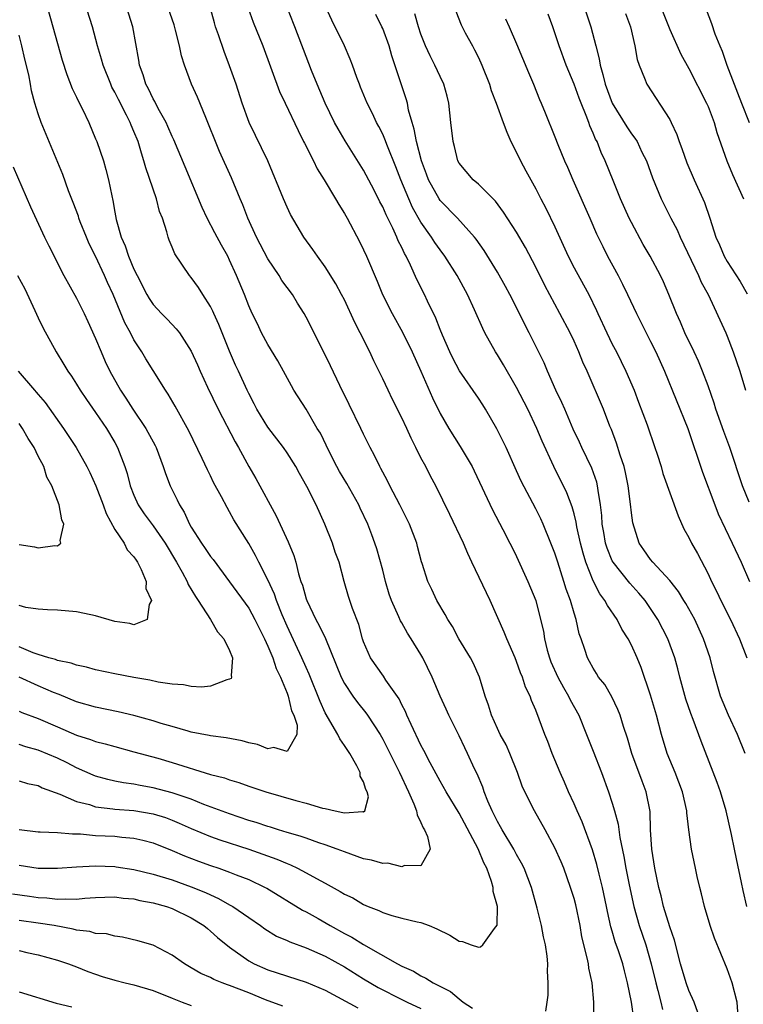
# Model space of a CAD drawing. Units: inches. Extents: x 2523000 to 2526000, y 1557000 to 1560000.
# Drawn here: x 2523513 to 2523589, y 1557957 to 1558060 of the extents above; entities that cross this region are included whole.
import ezdxf

# ---------------------------------------------------------------- set-up
doc = ezdxf.new("R2010")
doc.units = ezdxf.units.IN
doc.header["$MEASUREMENT"] = 0
doc.layers.add('LD25231557_2ft', color=142, linetype='Continuous')

msp = doc.modelspace()

# ---------------------------------------------------------------- linework, layer by layer
at = {"layer": 'LD25231557_2ft'}
for points, elevation in [([(2523583.92, 1557955.92), (2523583.54, 1557957), (2523583, 1557958.22), (2523582.72, 1557959), (2523582.14, 1557961), (2523581.49, 1557963.49), (2523581, 1557964.87), (2523580.36, 1557967), (2523580.11, 1557968.11), (2523579.87, 1557969), (2523579.45, 1557971), (2523579.13, 1557973), (2523579, 1557975), (2523578.94, 1557976.94), (2523578.54, 1557979), (2523578.11, 1557980.11), (2523577.05, 1557983), (2523576.59, 1557984.59), (2523576.16, 1557985.84), (2523575.81, 1557987), (2523575.59, 1557987.59), (2523574.94, 1557988.94), (2523574.2, 1557990.2), (2523573.57, 1557991), (2523573.36, 1557991.36), (2523573, 1557991.92), (2523572.63, 1557992.63), (2523572.4, 1557993), (2523572.14, 1557993.86), (2523571.73, 1557995), (2523571.53, 1557995.53), (2523571.22, 1557997), (2523571, 1557997.66), (2523570.62, 1557999), (2523570.19, 1558000.19), (2523569.94, 1558001), (2523569.29, 1558003), (2523569, 1558003.95), (2523568.59, 1558005), (2523567.77, 1558007), (2523567.53, 1558007.53), (2523567, 1558008.59), (2523565.48, 1558011.48), (2523565, 1558012.57), (2523563.89, 1558015), (2523562.94, 1558016.94), (2523561.75, 1558019), (2523561.47, 1558019.47), (2523561, 1558020.17), (2523559.02, 1558023.02), (2523558.34, 1558024.34), (2523558.03, 1558025), (2523557.25, 1558026.75), (2523557, 1558027.34), (2523556.54, 1558028.54), (2523555.68, 1558030.32), (2523555.38, 1558031), (2523554.58, 1558032.58), (2523553.92, 1558034.08), (2523553.46, 1558035), (2523553.29, 1558035.29), (2523553, 1558035.93), (2523552.63, 1558036.63), (2523552.49, 1558037), (2523552.06, 1558037.94), (2523551.35, 1558039.35), (2523551, 1558040.17), (2523550.71, 1558040.71), (2523550.1, 1558041.9), (2523549, 1558044.01), (2523547.08, 1558047.08), (2523546.34, 1558048.34), (2523545.98, 1558049), (2523544.99, 1558051), (2523544.14, 1558053), (2523543.56, 1558054.44), (2523543, 1558055.88), (2523541.83, 1558059), (2523540.26, 1558063)], 6816), ([(2523513, 1557980.13), (2523513.86, 1557979.86), (2523515, 1557979.64), (2523515.42, 1557979.42), (2523517.24, 1557978.76), (2523519, 1557977.99), (2523520.35, 1557977.65), (2523521, 1557977.43), (2523522.78, 1557977.22), (2523523, 1557977.18), (2523525, 1557977.03), (2523527, 1557976.7), (2523528.29, 1557976.29), (2523529, 1557976.03), (2523529.73, 1557975.73), (2523531, 1557975.16), (2523533, 1557974.33), (2523533.98, 1557973.98), (2523537, 1557973), (2523538.48, 1557972.48), (2523539.94, 1557971.94), (2523541, 1557971.48), (2523541.35, 1557971.35), (2523542.09, 1557971), (2523543, 1557970.53), (2523544.08, 1557969.92), (2523545, 1557969.43), (2523546.57, 1557968.57), (2523547, 1557968.28), (2523547.89, 1557967.89), (2523549, 1557967.2), (2523549.48, 1557967), (2523550.59, 1557966.59), (2523551, 1557966.37), (2523551.94, 1557966.06), (2523553, 1557965.78), (2523554.61, 1557965.39), (2523555, 1557965.31), (2523555.86, 1557965), (2523556.67, 1557964.67), (2523558, 1557964), (2523559, 1557963.37), (2523559.35, 1557963.35), (2523560.26, 1557963), (2523561, 1557962.74), (2523561.22, 1557962.78), (2523561.46, 1557963), (2523562.69, 1557964.69), (2523562.97, 1557965.03), (2523562.99, 1557967), (2523562.55, 1557968.55), (2523562.55, 1557969), (2523562.38, 1557969.62), (2523561.87, 1557971), (2523561.56, 1557971.56), (2523560.98, 1557973.02), (2523559, 1557976.76), (2523557.62, 1557979), (2523557, 1557980.09), (2523555.96, 1557982.04), (2523555.31, 1557983.31), (2523555, 1557983.86), (2523553.96, 1557986.04), (2523553.53, 1557987), (2523553.38, 1557987.38), (2523553, 1557988.1), (2523552.71, 1557988.71), (2523551.33, 1557990.67), (2523551.07, 1557991.07), (2523549.74, 1557993), (2523549, 1557994.68), (2523548.89, 1557995), (2523548.49, 1557996.49), (2523547.84, 1557998.16), (2523547.43, 1557999.43), (2523546.98, 1558001), (2523546.44, 1558003), (2523546.05, 1558004.05), (2523545.75, 1558005), (2523544.96, 1558007), (2523544.03, 1558009), (2523543.07, 1558010.93), (2523542.29, 1558012.29), (2523541.92, 1558013), (2523541, 1558014.43), (2523540.62, 1558015), (2523539, 1558017.13), (2523537.83, 1558019), (2523537.56, 1558019.56), (2523537, 1558020.64), (2523536.83, 1558021), (2523535.93, 1558023), (2523535.63, 1558023.63), (2523535, 1558025.06), (2523533.86, 1558027.86), (2523533.35, 1558029), (2523533.25, 1558029.25), (2523533, 1558029.74), (2523532.19, 1558031), (2523531.75, 1558031.75), (2523531, 1558032.79), (2523530.81, 1558033), (2523529.26, 1558035.26), (2523529, 1558035.95), (2523528.69, 1558036.69), (2523528.58, 1558037), (2523528.45, 1558037.55), (2523527.97, 1558039), (2523527.69, 1558039.69), (2523527.36, 1558041), (2523526.24, 1558044.24), (2523526.05, 1558045), (2523525.78, 1558045.78), (2523525.43, 1558047), (2523525, 1558048.06), (2523524.71, 1558048.71), (2523524.6, 1558049), (2523524.23, 1558049.77), (2523523.39, 1558051.39), (2523523, 1558052.18), (2523522.7, 1558052.7), (2523522.57, 1558053), (2523521.77, 1558055), (2523521.62, 1558055.62), (2523521.21, 1558057), (2523520.67, 1558059), (2523519.6, 1558062.4)], 6806), ([(2523515.96, 1558061), (2523516.52, 1558059), (2523517, 1558057.24), (2523517.51, 1558055.51), (2523518, 1558054), (2523518.56, 1558052.56), (2523519, 1558051.63), (2523519.19, 1558051.19), (2523519.61, 1558050.39), (2523520.27, 1558049), (2523521, 1558047.3), (2523521.12, 1558047), (2523521.81, 1558045), (2523522.08, 1558044.08), (2523522.36, 1558043), (2523522.69, 1558041.31), (2523522.81, 1558040.82), (2523523, 1558039.62), (2523523.14, 1558038.86), (2523523.66, 1558037), (2523524.1, 1558036.1), (2523524.43, 1558035), (2523525, 1558033.66), (2523525.33, 1558033), (2523526.36, 1558031), (2523526.59, 1558030.59), (2523527, 1558029.95), (2523527.89, 1558029), (2523528.45, 1558028.45), (2523529, 1558027.85), (2523529.43, 1558027.43), (2523529.75, 1558027), (2523531, 1558025.09), (2523531.65, 1558023.65), (2523531.92, 1558023), (2523532.7, 1558021.3), (2523533.79, 1558019), (2523535.58, 1558015.58), (2523535.93, 1558015), (2523537, 1558013.01), (2523537.75, 1558011.75), (2523539.85, 1558007.85), (2523541.12, 1558005.12), (2523541.71, 1558003.71), (2523541.92, 1558003), (2523542.21, 1558001.79), (2523542.46, 1558001), (2523542.61, 1558000.61), (2523543, 1557999.17), (2523543.06, 1557999), (2523544.01, 1557997), (2523544.37, 1557996.37), (2523545.01, 1557995.01), (2523546.66, 1557991), (2523547, 1557990.32), (2523547.88, 1557989), (2523548.35, 1557988.35), (2523549.24, 1557987.24), (2523549.41, 1557987), (2523550.72, 1557985), (2523551, 1557984.51), (2523552.74, 1557981), (2523553.69, 1557979), (2523554.25, 1557977.75), (2523554.54, 1557977), (2523554.59, 1557976.59), (2523555, 1557975.79), (2523555.23, 1557975.23), (2523555.38, 1557975), (2523555.69, 1557974.31), (2523555.96, 1557973), (2523555, 1557971.25), (2523553.29, 1557971.29), (2523553, 1557971.14), (2523551.54, 1557971.54), (2523551, 1557971.5), (2523549.84, 1557971.84), (2523549, 1557972), (2523547, 1557972.7), (2523546.24, 1557973), (2523545, 1557973.45), (2523544.34, 1557973.66), (2523543, 1557974.13), (2523542.37, 1557974.37), (2523541, 1557974.73), (2523540.12, 1557975), (2523539.28, 1557975.28), (2523539, 1557975.35), (2523537.78, 1557975.78), (2523537, 1557976), (2523535, 1557976.68), (2523532.32, 1557977.68), (2523531, 1557978.21), (2523529, 1557978.88), (2523527, 1557979.41), (2523525.65, 1557979.65), (2523525, 1557979.78), (2523523.92, 1557979.92), (2523523, 1557980.11), (2523522.27, 1557980.27), (2523521, 1557980.64), (2523520.74, 1557980.74), (2523519, 1557981.51), (2523518.01, 1557982.02), (2523517, 1557982.5), (2523515, 1557983.36), (2523513.71, 1557983.71), (2523513, 1557983.93)], 6804), ([(2523568.04, 1557956.04), (2523568.2, 1557957), (2523568.28, 1557957.72), (2523568.31, 1557959), (2523568.24, 1557960.24), (2523568.25, 1557961), (2523568.18, 1557961.82), (2523568, 1557963), (2523567.81, 1557963.81), (2523567.61, 1557965), (2523567.16, 1557966.84), (2523566.54, 1557969), (2523565.77, 1557971), (2523565.52, 1557971.52), (2523565, 1557972.42), (2523564.7, 1557973), (2523563.5, 1557975), (2523563.33, 1557975.33), (2523563, 1557975.88), (2523562.44, 1557977), (2523562, 1557978), (2523561.61, 1557979), (2523561.47, 1557979.47), (2523560.87, 1557980.87), (2523560.6, 1557981.4), (2523559.87, 1557983), (2523559.58, 1557983.58), (2523559, 1557984.83), (2523557.92, 1557987), (2523557.64, 1557987.64), (2523557, 1557989.01), (2523556.16, 1557991), (2523555.2, 1557993), (2523555, 1557993.35), (2523553.99, 1557995), (2523553.59, 1557995.59), (2523553, 1557996.66), (2523552.87, 1557996.87), (2523552.7, 1557997.3), (2523551.92, 1557999), (2523551.68, 1557999.68), (2523551.29, 1558001), (2523551, 1558002.16), (2523550.4, 1558004.4), (2523550.18, 1558005), (2523549.87, 1558005.87), (2523549.43, 1558007), (2523548.65, 1558008.65), (2523548.49, 1558009), (2523547.24, 1558011.24), (2523546.5, 1558012.49), (2523546.22, 1558013), (2523545.42, 1558014.58), (2523544.49, 1558016.49), (2523544.16, 1558017), (2523543, 1558019), (2523541.73, 1558021), (2523541.46, 1558021.46), (2523540.64, 1558023), (2523540.05, 1558024.05), (2523539, 1558025.79), (2523538.35, 1558027), (2523537.92, 1558027.92), (2523537.37, 1558029), (2523537, 1558029.83), (2523536.55, 1558031), (2523535.73, 1558033), (2523535, 1558034.59), (2523534.8, 1558035), (2523534.15, 1558036.15), (2523533.46, 1558037.46), (2523532.66, 1558039), (2523532.12, 1558040.12), (2523530.34, 1558044.34), (2523529.17, 1558047.17), (2523529, 1558047.52), (2523528.56, 1558048.56), (2523528.36, 1558049), (2523527.54, 1558050.46), (2523527.18, 1558051.18), (2523527, 1558051.48), (2523526.52, 1558052.52), (2523526.25, 1558053), (2523525.98, 1558053.98), (2523525.59, 1558055), (2523525.52, 1558055.52), (2523524.87, 1558059), (2523524.25, 1558061)], 6808), ([(2523573.06, 1557955.06), (2523573.06, 1557957), (2523572.89, 1557959), (2523572.55, 1557960.55), (2523572.5, 1557961), (2523572.38, 1557961.62), (2523571.83, 1557963.83), (2523571.63, 1557965), (2523571.17, 1557967.17), (2523571, 1557967.82), (2523570.64, 1557969), (2523569.92, 1557971), (2523569.66, 1557971.66), (2523569, 1557973.13), (2523567.99, 1557975), (2523566.87, 1557977), (2523565.87, 1557979), (2523565.59, 1557979.59), (2523565.1, 1557981), (2523564.3, 1557983), (2523563.89, 1557983.89), (2523563.29, 1557985), (2523563, 1557985.6), (2523562.37, 1557987), (2523562.05, 1557988.05), (2523561.72, 1557989), (2523561.13, 1557991), (2523560.47, 1557992.47), (2523560.18, 1557993), (2523558.97, 1557995), (2523558.29, 1557996.29), (2523557.81, 1557997), (2523557.54, 1557997.54), (2523556.67, 1557999), (2523556.15, 1558000.15), (2523555.73, 1558001), (2523555.14, 1558002.86), (2523555.06, 1558003.06), (2523554.64, 1558004.64), (2523554.56, 1558005), (2523553.79, 1558007), (2523553.54, 1558007.54), (2523552.79, 1558009), (2523551.73, 1558011), (2523551.5, 1558011.5), (2523551, 1558012.42), (2523550.81, 1558012.81), (2523550.69, 1558013), (2523550.15, 1558014.15), (2523549.68, 1558015), (2523549, 1558016.38), (2523548.72, 1558017), (2523547.51, 1558019.51), (2523546.53, 1558021.47), (2523545.56, 1558023.56), (2523545, 1558024.7), (2523543, 1558028.62), (2523542.79, 1558029), (2523542.1, 1558030.1), (2523541.56, 1558031), (2523540.47, 1558032.47), (2523540.17, 1558033), (2523539, 1558034.73), (2523537.81, 1558037), (2523536.9, 1558039), (2523536.37, 1558040.37), (2523536.09, 1558041), (2523535.19, 1558043.19), (2523533.95, 1558045.95), (2523533.51, 1558047), (2523532.81, 1558048.81), (2523532.5, 1558049.5), (2523531.63, 1558051.63), (2523531.01, 1558053), (2523530.27, 1558055), (2523529.97, 1558055.97), (2523529.77, 1558057), (2523529.36, 1558058.64), (2523529.2, 1558059.2), (2523528.59, 1558061)], 6810), ([(2523577.26, 1557955.26), (2523577, 1557957), (2523576.6, 1557959), (2523576.26, 1557960.26), (2523576.09, 1557961), (2523575.65, 1557962.35), (2523575.31, 1557963.31), (2523575, 1557964.42), (2523574.86, 1557964.86), (2523574.48, 1557966.48), (2523574.39, 1557967), (2523573.96, 1557969), (2523573.61, 1557970.39), (2523573.38, 1557971.38), (2523572.92, 1557972.92), (2523571.84, 1557975.84), (2523571.32, 1557977), (2523571, 1557977.75), (2523570.43, 1557979), (2523570.01, 1557980.01), (2523569.55, 1557981), (2523568.71, 1557983), (2523568.25, 1557984.25), (2523567.94, 1557985), (2523567, 1557987.53), (2523566.55, 1557988.55), (2523566.4, 1557989), (2523565.92, 1557989.92), (2523565.61, 1557991), (2523565.42, 1557991.42), (2523565, 1557992.61), (2523564.84, 1557993), (2523563.96, 1557995), (2523563.7, 1557995.7), (2523562.24, 1557999), (2523560.32, 1558003), (2523559.9, 1558003.9), (2523559.43, 1558005), (2523558.01, 1558008.01), (2523556.55, 1558011), (2523556, 1558011.99), (2523555.5, 1558013), (2523555, 1558013.92), (2523554.47, 1558015), (2523553.97, 1558015.97), (2523553.51, 1558017), (2523553, 1558018.1), (2523552.03, 1558020.03), (2523551.56, 1558021), (2523551, 1558022.2), (2523550.08, 1558024.08), (2523549.66, 1558025), (2523548.66, 1558027), (2523548.08, 1558028.08), (2523547, 1558030.43), (2523546.71, 1558031), (2523546.11, 1558032.11), (2523545, 1558033.91), (2523544.18, 1558035), (2523543.7, 1558035.7), (2523542.77, 1558037), (2523541.37, 1558039.37), (2523541, 1558040.15), (2523540.63, 1558041), (2523538.99, 1558044.99), (2523537.05, 1558049), (2523536.32, 1558051), (2523535.67, 1558053), (2523535, 1558054.92), (2523534.42, 1558056.42), (2523533.85, 1558058.15), (2523533.54, 1558059), (2523533.41, 1558059.41), (2523532.96, 1558061.04)], 6812), ([(2523536.94, 1558060.94), (2523537.48, 1558059.48), (2523538.48, 1558057), (2523540.23, 1558052.23), (2523540.79, 1558051), (2523542.15, 1558048.15), (2523542.73, 1558047), (2523542.82, 1558046.82), (2523543.76, 1558045), (2523544.16, 1558044.16), (2523544.88, 1558043), (2523546.08, 1558041), (2523546.41, 1558040.41), (2523547, 1558039.47), (2523547.27, 1558039), (2523548.56, 1558036.56), (2523549, 1558035.66), (2523549.3, 1558035), (2523550.41, 1558032.41), (2523550.99, 1558030.99), (2523552, 1558029), (2523553.07, 1558027.07), (2523554.08, 1558025), (2523554.98, 1558023), (2523556.19, 1558020.19), (2523557, 1558018.55), (2523557.92, 1558017), (2523559.11, 1558015.11), (2523560.34, 1558013), (2523560.57, 1558012.57), (2523562.47, 1558008.47), (2523563.56, 1558006.44), (2523564.3, 1558005), (2523564.53, 1558004.53), (2523565, 1558003.6), (2523566.17, 1558001), (2523566.99, 1557998.99), (2523567.51, 1557997), (2523567.79, 1557995.79), (2523567.91, 1557995), (2523568.2, 1557993.8), (2523568.42, 1557993), (2523568.58, 1557992.58), (2523569.29, 1557991), (2523569.89, 1557989.89), (2523570.43, 1557989), (2523570.6, 1557988.6), (2523571.49, 1557987), (2523572.31, 1557985), (2523573, 1557983.24), (2523573.86, 1557981), (2523574.61, 1557979), (2523575, 1557977.8), (2523575.24, 1557977), (2523575.62, 1557975.62), (2523575.78, 1557974.22), (2523576.22, 1557972.22), (2523576.41, 1557971), (2523576.75, 1557969.25), (2523577.24, 1557967), (2523577.82, 1557965), (2523578.5, 1557963), (2523579.07, 1557961), (2523579.54, 1557959), (2523579.77, 1557958.23), (2523580.08, 1557957), (2523580.23, 1557956.23)], 6814), ([(2523588.19, 1557955), (2523588.04, 1557957), (2523587.53, 1557959), (2523587, 1557960.47), (2523585.69, 1557963.69), (2523585.24, 1557965), (2523584.64, 1557967), (2523584.32, 1557968.32), (2523584.13, 1557969), (2523583.88, 1557970.12), (2523583.69, 1557971), (2523583.29, 1557973), (2523583.01, 1557975.01), (2523582.79, 1557976.79), (2523582.78, 1557977), (2523582.33, 1557979), (2523581.56, 1557981), (2523580.74, 1557983), (2523580.15, 1557985), (2523579.62, 1557987), (2523579, 1557989.09), (2523578.01, 1557992.01), (2523577.6, 1557993), (2523577, 1557994.34), (2523576.65, 1557995), (2523576.01, 1557996.01), (2523575.49, 1557997), (2523574.48, 1557998.48), (2523574.23, 1557999), (2523573.69, 1557999.69), (2523573, 1558001.07), (2523572.22, 1558003), (2523571.94, 1558003.94), (2523571.67, 1558005), (2523571.29, 1558006.71), (2523571.21, 1558007.21), (2523571, 1558008.07), (2523570.8, 1558008.8), (2523570.26, 1558010.26), (2523568.87, 1558013), (2523567.67, 1558015.67), (2523567.12, 1558017), (2523566.16, 1558019), (2523565, 1558021.27), (2523563.64, 1558023.64), (2523563, 1558024.68), (2523562.79, 1558025), (2523561.68, 1558027), (2523561.45, 1558027.45), (2523560.6, 1558029.4), (2523559.88, 1558031), (2523558.8, 1558033), (2523557.5, 1558035), (2523557, 1558035.66), (2523556.45, 1558036.45), (2523556.11, 1558037), (2523555, 1558038.58), (2523554.12, 1558040.12), (2523553.73, 1558041), (2523552.91, 1558043), (2523552.37, 1558044.37), (2523551.5, 1558046.5), (2523551.24, 1558047.24), (2523551, 1558047.76), (2523550.59, 1558048.59), (2523550.36, 1558049), (2523549.94, 1558049.94), (2523549.38, 1558051), (2523548.69, 1558052.69), (2523548.56, 1558053), (2523548.29, 1558053.71), (2523547.85, 1558055), (2523547.61, 1558055.61), (2523547.01, 1558057), (2523545.7, 1558059.7), (2523545.08, 1558061)], 6818), ([(2523572.1, 1558061), (2523572.76, 1558059), (2523573.29, 1558057), (2523573.64, 1558055.64), (2523573.72, 1558055), (2523574.02, 1558054.02), (2523574.24, 1558053), (2523575, 1558051), (2523576.53, 1558048.53), (2523577, 1558047.82), (2523577.36, 1558047.36), (2523577.58, 1558047), (2523578.1, 1558045.9), (2523578.56, 1558045), (2523579.19, 1558043.19), (2523580.09, 1558041), (2523581.12, 1558039), (2523581.77, 1558037.77), (2523582.08, 1558037), (2523584.02, 1558033), (2523584.3, 1558032.3), (2523585, 1558031), (2523586.85, 1558027), (2523587, 1558026.66), (2523587.64, 1558025), (2523587.99, 1558023.99), (2523588.31, 1558023), (2523588.92, 1558021)], 6830), ([(2523580.09, 1558061), (2523581, 1558058.71), (2523582.15, 1558056.15), (2523583, 1558054.63), (2523584.85, 1558051), (2523585, 1558050.65), (2523585.63, 1558049), (2523585.94, 1558047.94), (2523586.98, 1558045), (2523587.56, 1558043.56), (2523588.7, 1558041)], 6834), ([(2523589.07, 1557967), (2523588.66, 1557968.66), (2523588.5, 1557969.5), (2523587.97, 1557971.97), (2523587.78, 1557973), (2523587.47, 1557974.53), (2523586.91, 1557977), (2523586.3, 1557979), (2523585.96, 1557979.96), (2523584.28, 1557984.28), (2523583.46, 1557986.54), (2523583.19, 1557987.19), (2523582.68, 1557988.68), (2523582.04, 1557991), (2523581.84, 1557991.84), (2523581.52, 1557993), (2523580.81, 1557995), (2523579.77, 1557997), (2523579, 1557998.17), (2523578.43, 1557999), (2523577.78, 1557999.77), (2523576.82, 1558000.82), (2523575.08, 1558003), (2523575, 1558003.15), (2523574.46, 1558004.46), (2523574.3, 1558005), (2523574.12, 1558006.12), (2523573.95, 1558007), (2523573.9, 1558007.9), (2523573.76, 1558009), (2523573.51, 1558010.49), (2523573.46, 1558011), (2523573.37, 1558011.37), (2523572.85, 1558012.85), (2523571.8, 1558015), (2523571.56, 1558015.56), (2523570.92, 1558016.92), (2523570.02, 1558019), (2523569.72, 1558019.72), (2523569.1, 1558021), (2523568.22, 1558023), (2523567.86, 1558023.86), (2523567, 1558025.6), (2523566.3, 1558027), (2523565.85, 1558027.85), (2523565.3, 1558029), (2523564.28, 1558031), (2523563.84, 1558031.84), (2523563, 1558033.34), (2523561.6, 1558035.6), (2523560.78, 1558036.78), (2523560.61, 1558037), (2523558.82, 1558039), (2523557, 1558040.85), (2523556.89, 1558041), (2523555.8, 1558043), (2523555.59, 1558043.59), (2523555.05, 1558045), (2523554.52, 1558047), (2523554.3, 1558048.3), (2523554.07, 1558049), (2523553.71, 1558050.29), (2523553.58, 1558051), (2523553.46, 1558051.46), (2523551.97, 1558055.97), (2523551.66, 1558057), (2523551, 1558058.83), (2523550.92, 1558059), (2523550.29, 1558060.29)], 6820), ([(2523588.88, 1557983), (2523588.07, 1557985), (2523587.14, 1557987), (2523586.32, 1557989), (2523585.59, 1557991.59), (2523585.24, 1557993), (2523584.54, 1557995), (2523583.61, 1557997), (2523582.69, 1557998.69), (2523582.49, 1557999), (2523581.93, 1557999.93), (2523581, 1558001.1), (2523579.23, 1558003), (2523579, 1558003.29), (2523578.31, 1558004.31), (2523577.79, 1558005), (2523577.13, 1558007.13), (2523577, 1558008.16), (2523576.91, 1558009.09), (2523576.66, 1558011), (2523576.39, 1558012.39), (2523576.23, 1558013), (2523575.81, 1558014.19), (2523575.44, 1558015.44), (2523574.9, 1558016.9), (2523574.75, 1558017.25), (2523574.07, 1558019), (2523572.36, 1558023), (2523571.93, 1558023.93), (2523571.51, 1558025), (2523571, 1558026.12), (2523570.58, 1558027), (2523569.53, 1558029), (2523567.95, 1558031.95), (2523567, 1558033.87), (2523565.92, 1558035.93), (2523565, 1558037.51), (2523563.63, 1558039.63), (2523562.78, 1558040.78), (2523562.53, 1558041), (2523561, 1558042.56), (2523560.47, 1558043), (2523559, 1558044.74), (2523558.86, 1558045), (2523558.49, 1558046.49), (2523558.35, 1558047), (2523558.11, 1558049), (2523557.9, 1558051), (2523557.73, 1558051.73), (2523557.39, 1558053), (2523557, 1558053.8), (2523556.46, 1558055), (2523555.95, 1558055.95), (2523555.48, 1558057), (2523555, 1558058.22), (2523554.74, 1558059), (2523554.37, 1558060.37)], 6822), ([(2523558.63, 1558060.63), (2523559.2, 1558059.2), (2523559.63, 1558058.37), (2523560.37, 1558057), (2523560.6, 1558056.6), (2523561, 1558055.78), (2523561.36, 1558055), (2523562.16, 1558053), (2523562.34, 1558052.34), (2523562.87, 1558051), (2523563.58, 1558049), (2523563.97, 1558047.97), (2523564.4, 1558047), (2523565, 1558045.85), (2523565.41, 1558045), (2523565.95, 1558043.95), (2523567, 1558042.06), (2523567.54, 1558041), (2523568.05, 1558040.05), (2523569, 1558038.07), (2523570.37, 1558035), (2523571, 1558033.79), (2523572, 1558032), (2523572.53, 1558031), (2523573.34, 1558029.34), (2523573.49, 1558029), (2523574.41, 1558027), (2523575, 1558025.81), (2523575.43, 1558025), (2523576.41, 1558023), (2523577.27, 1558021), (2523577.75, 1558019.75), (2523578.63, 1558017.37), (2523579.46, 1558015), (2523579.69, 1558014.31), (2523580.09, 1558013), (2523580.29, 1558012.29), (2523581.87, 1558007.87), (2523582.49, 1558006.49), (2523583, 1558005.6), (2523583.28, 1558005), (2523583.9, 1558003.9), (2523585, 1558001.8), (2523585.37, 1558001), (2523585.91, 1557999.91), (2523586.33, 1557999), (2523587.34, 1557997), (2523588.28, 1557995), (2523589.07, 1557993)], 6824), ([(2523563.84, 1558059.84), (2523564.23, 1558059), (2523565, 1558057.21), (2523566.23, 1558054.23), (2523566.76, 1558053), (2523567.4, 1558051.4), (2523567.58, 1558051), (2523567.99, 1558050.01), (2523569, 1558047.5), (2523569.31, 1558046.69), (2523570.01, 1558045), (2523570.32, 1558044.32), (2523570.86, 1558043), (2523572.66, 1558039), (2523573.36, 1558037.36), (2523574.01, 1558036.01), (2523574.51, 1558035), (2523575.6, 1558033), (2523576.08, 1558032.08), (2523576.6, 1558031), (2523577.51, 1558029), (2523579, 1558026.09), (2523579.54, 1558025), (2523580.45, 1558023), (2523582.89, 1558017), (2523584.44, 1558012.44), (2523585.71, 1558009), (2523586.07, 1558008.07), (2523587.54, 1558005), (2523588.45, 1558003), (2523589.32, 1558001)], 6826), ([(2523589.29, 1558009.29), (2523588.6, 1558011), (2523587.28, 1558015), (2523586.66, 1558016.66), (2523585.83, 1558019), (2523585.64, 1558019.64), (2523585, 1558021.44), (2523584.43, 1558023), (2523584.02, 1558024.02), (2523583.56, 1558025), (2523582.59, 1558027), (2523582.12, 1558028.12), (2523581.72, 1558029), (2523580.92, 1558031), (2523580.34, 1558032.34), (2523580.02, 1558033), (2523578.96, 1558035), (2523578.24, 1558036.24), (2523577, 1558038.54), (2523576.77, 1558039), (2523575.87, 1558041), (2523575.09, 1558042.91), (2523574.26, 1558045), (2523573.84, 1558045.84), (2523573.4, 1558047), (2523573.25, 1558047.25), (2523573, 1558047.89), (2523572.65, 1558048.65), (2523572.54, 1558049), (2523572.27, 1558049.73), (2523571.73, 1558051), (2523571.53, 1558051.53), (2523571, 1558053), (2523570.17, 1558055), (2523569.44, 1558057), (2523569, 1558058.38), (2523568.78, 1558059), (2523568.31, 1558060.31)], 6828), ([(2523576.38, 1558060.38), (2523576.89, 1558059), (2523577.36, 1558057), (2523577.59, 1558055.59), (2523577.79, 1558055), (2523578.37, 1558053.63), (2523578.59, 1558053), (2523581, 1558049.29), (2523581.16, 1558049), (2523581.74, 1558047.74), (2523581.99, 1558047), (2523582.26, 1558046.26), (2523582.77, 1558044.77), (2523583.54, 1558043), (2523584.63, 1558040.63), (2523585.18, 1558039), (2523585.82, 1558037), (2523586.2, 1558036.2), (2523586.7, 1558035), (2523587, 1558034.47), (2523588.36, 1558032.36), (2523589.08, 1558031.08)], 6832), ([(2523584.81, 1558060.81), (2523585.36, 1558059.36), (2523585.73, 1558058.27), (2523586.22, 1558057), (2523586.47, 1558056.47), (2523586.98, 1558055), (2523587.72, 1558053), (2523588.09, 1558052.09), (2523588.49, 1558051), (2523589.29, 1558049)], 6836), ([(2523513, 1557987.44), (2523513.3, 1557987.3), (2523515, 1557986.67), (2523517, 1557985.78), (2523519, 1557984.92), (2523520.47, 1557984.47), (2523521, 1557984.26), (2523522.01, 1557984.01), (2523523, 1557983.72), (2523525, 1557983.19), (2523527.5, 1557982.5), (2523529, 1557982.06), (2523533, 1557980.82), (2523534.45, 1557980.45), (2523535, 1557980.23), (2523535.97, 1557979.97), (2523537, 1557979.59), (2523538.79, 1557979), (2523541.91, 1557978.09), (2523543, 1557977.8), (2523544.71, 1557977.29), (2523545, 1557977.24), (2523546.02, 1557977), (2523546.84, 1557976.84), (2523547, 1557976.78), (2523548.92, 1557976.92), (2523549, 1557976.89), (2523549.15, 1557977), (2523549.52, 1557978.48), (2523549.38, 1557979), (2523549.24, 1557979.24), (2523549, 1557980.03), (2523548.63, 1557980.63), (2523548.64, 1557981), (2523548.28, 1557981.72), (2523547.56, 1557983), (2523547, 1557983.84), (2523546.52, 1557984.52), (2523546.32, 1557985), (2523545, 1557987.27), (2523544.45, 1557988.45), (2523543.31, 1557991.31), (2523543, 1557991.98), (2523542.56, 1557993), (2523541, 1557996.32), (2523540.5, 1557997.5), (2523539.9, 1557999), (2523539.68, 1557999.68), (2523539, 1558001.16), (2523538.06, 1558003), (2523537.72, 1558003.72), (2523537, 1558004.97), (2523535.45, 1558007.45), (2523535, 1558008.28), (2523534.73, 1558008.73), (2523534.15, 1558009.85), (2523533.33, 1558011.33), (2523533, 1558012.04), (2523532.68, 1558012.68), (2523532.14, 1558013.86), (2523530.74, 1558016.74), (2523529.32, 1558019.32), (2523528.59, 1558020.59), (2523528.29, 1558021), (2523527, 1558023.06), (2523526.26, 1558024.26), (2523525.83, 1558025), (2523525, 1558026.28), (2523524.63, 1558027), (2523524.05, 1558028.05), (2523522.84, 1558031), (2523522.25, 1558032.25), (2523521.94, 1558033), (2523521, 1558035), (2523520.32, 1558036.32), (2523520.03, 1558037), (2523519.39, 1558038.61), (2523519.24, 1558039), (2523519.19, 1558039.19), (2523518.64, 1558040.64), (2523518.17, 1558041.83), (2523517.56, 1558043.56), (2523515.32, 1558049), (2523515, 1558049.91), (2523514.66, 1558051), (2523514.31, 1558052.31), (2523514.2, 1558053), (2523514.01, 1558053.99), (2523513.61, 1558055.61), (2523513.3, 1558057), (2523513, 1558058.14)], 6802), ([(2523512.37, 1558044.37), (2523514.18, 1558040.18), (2523515.67, 1558037), (2523516.11, 1558036.11), (2523517.69, 1558033), (2523519, 1558030.63), (2523519.79, 1558029), (2523520.18, 1558028.18), (2523521, 1558026.41), (2523521.58, 1558025), (2523522.01, 1558024.01), (2523522.48, 1558023), (2523523.61, 1558021), (2523524.17, 1558020.17), (2523524.9, 1558019), (2523526.24, 1558017), (2523527.21, 1558015.21), (2523527.31, 1558015), (2523528.07, 1558013), (2523528.29, 1558012.29), (2523528.79, 1558011), (2523529.53, 1558009.53), (2523529.77, 1558009), (2523530.25, 1558008.25), (2523530.81, 1558007), (2523531, 1558006.66), (2523532.05, 1558005), (2523532.45, 1558004.45), (2523533, 1558003.62), (2523533.28, 1558003.28), (2523535, 1558000.96), (2523537, 1557998.2), (2523537.65, 1557997), (2523538.64, 1557995), (2523539, 1557994.24), (2523539.52, 1557993), (2523539.88, 1557991.88), (2523540.32, 1557991), (2523541, 1557989.3), (2523541.11, 1557989), (2523541.47, 1557987.47), (2523541.7, 1557987), (2523542.05, 1557985.95), (2523542.04, 1557985), (2523541, 1557983.22), (2523539.64, 1557983.64), (2523539, 1557983.49), (2523537.93, 1557983.93), (2523537, 1557984.13), (2523536.31, 1557984.31), (2523534.64, 1557984.64), (2523533, 1557984.83), (2523532.87, 1557984.87), (2523531, 1557985.24), (2523530.68, 1557985.32), (2523529, 1557985.82), (2523527.86, 1557986.14), (2523527, 1557986.4), (2523525, 1557986.96), (2523523.36, 1557987.36), (2523521, 1557987.85), (2523519, 1557988.42), (2523517.18, 1557989.18), (2523516.61, 1557989.39), (2523515, 1557990.08), (2523513, 1557990.99)], 6800), ([(2523512.84, 1558033), (2523513.59, 1558031.59), (2523514.66, 1558029.34), (2523515, 1558028.57), (2523515.5, 1558027.5), (2523516.89, 1558025), (2523517.69, 1558023.69), (2523518.08, 1558023), (2523518.47, 1558022.47), (2523519, 1558021.64), (2523519.38, 1558021), (2523520.03, 1558020.03), (2523521, 1558018.67), (2523522.13, 1558017), (2523523, 1558015.52), (2523523.29, 1558015), (2523524.05, 1558013), (2523524.29, 1558012.29), (2523524.61, 1558011), (2523525, 1558010), (2523525.45, 1558009), (2523526.07, 1558008.07), (2523527, 1558006.81), (2523528.26, 1558005), (2523529.45, 1558003), (2523530.05, 1558001.95), (2523530.56, 1558001), (2523530.68, 1558000.68), (2523531.42, 1557999.42), (2523531.71, 1557999), (2523533.02, 1557997), (2523533.74, 1557995.74), (2523534.41, 1557995), (2523535, 1557993.76), (2523535.31, 1557993), (2523535.15, 1557991.15), (2523535.21, 1557991), (2523535.16, 1557990.84), (2523535, 1557990.76), (2523534.72, 1557990.72), (2523533, 1557990.05), (2523532.06, 1557989.94), (2523531, 1557990.02), (2523530.19, 1557990.19), (2523529, 1557990.26), (2523527.53, 1557990.47), (2523526.68, 1557990.68), (2523525, 1557990.94), (2523523, 1557991.33), (2523521, 1557991.75), (2523520.03, 1557992.03), (2523519, 1557992.23), (2523518.45, 1557992.45), (2523517, 1557992.74), (2523516.82, 1557992.82), (2523516.12, 1557993), (2523515, 1557993.34), (2523514.48, 1557993.52), (2523513, 1557994.16)], 6798), ([(2523512.91, 1558023), (2523514.62, 1558021), (2523514.8, 1558020.8), (2523515, 1558020.55), (2523515.72, 1558019.72), (2523517.65, 1558017), (2523518.97, 1558015), (2523520.09, 1558013), (2523520.39, 1558012.39), (2523521.01, 1558011.01), (2523521.78, 1558009), (2523522.1, 1558008.1), (2523523, 1558006.43), (2523523.97, 1558005), (2523524.3, 1558004.3), (2523525, 1558003.56), (2523525.22, 1558003.22), (2523525.38, 1558003), (2523525.77, 1558002.23), (2523526.27, 1558001), (2523526.25, 1558000.25), (2523526.84, 1557999), (2523526.59, 1557998.59), (2523526.39, 1557997), (2523525, 1557996.46), (2523524.58, 1557996.58), (2523523, 1557996.79), (2523521, 1557997.41), (2523520.5, 1557997.5), (2523519, 1557997.83), (2523517, 1557998), (2523515.97, 1557998.03), (2523515, 1557998.1), (2523513.72, 1557998.28), (2523513, 1557998.47)], 6796), ([(2523513, 1558004.86), (2523514.61, 1558004.61), (2523515, 1558004.51), (2523516.74, 1558004.74), (2523517, 1558004.73), (2523517.35, 1558005), (2523517.28, 1558005.28), (2523517.67, 1558007), (2523517.45, 1558007.45), (2523517.2, 1558009), (2523516.43, 1558011), (2523515.9, 1558011.9), (2523515.57, 1558013), (2523515, 1558014.1), (2523514.56, 1558015), (2523513.95, 1558015.95), (2523513.37, 1558017), (2523513, 1558017.5)], 6794), ([(2523513, 1557975.05), (2523515, 1557974.8), (2523515.2, 1557974.8), (2523517, 1557974.73), (2523518.59, 1557974.59), (2523519.41, 1557974.59), (2523521, 1557974.44), (2523523, 1557974.34), (2523523.75, 1557974.25), (2523525, 1557974.15), (2523525.93, 1557973.93), (2523527, 1557973.64), (2523529, 1557972.86), (2523530.3, 1557972.3), (2523531.75, 1557971.75), (2523533, 1557971.29), (2523533.86, 1557971), (2523535, 1557970.59), (2523535.7, 1557970.3), (2523537, 1557969.81), (2523538.72, 1557969), (2523538.9, 1557968.9), (2523542.62, 1557966.62), (2523543, 1557966.44), (2523544.27, 1557965.73), (2523545.52, 1557965), (2523547, 1557964.19), (2523547.79, 1557963.79), (2523549, 1557963.01), (2523552.55, 1557961), (2523553, 1557960.75), (2523554.22, 1557960.22), (2523555, 1557959.75), (2523555.52, 1557959.52), (2523556.29, 1557959), (2523558.1, 1557958.1), (2523559, 1557957.33), (2523559.41, 1557957), (2523560.37, 1557956.37)], 6808), ([(2523513, 1557971.31), (2523515, 1557971.01), (2523517, 1557971), (2523519, 1557971.15), (2523521, 1557971.24), (2523523, 1557971.17), (2523523.15, 1557971.15), (2523525, 1557970.86), (2523527, 1557970.37), (2523529, 1557969.78), (2523531, 1557969.07), (2523532.47, 1557968.47), (2523533, 1557968.21), (2523533.85, 1557967.85), (2523535, 1557967.18), (2523535.12, 1557967.12), (2523535.33, 1557967), (2523537, 1557965.85), (2523538.23, 1557965), (2523538.67, 1557964.67), (2523539.91, 1557963.91), (2523541, 1557963.43), (2523541.29, 1557963.29), (2523543, 1557962.67), (2523545, 1557961.8), (2523547, 1557960.69), (2523549, 1557959.43), (2523550.53, 1557958.53), (2523553, 1557957.27), (2523553.55, 1557957), (2523555, 1557956.34)], 6810), ([(2523512.31, 1557968.31), (2523514.08, 1557968.08), (2523515, 1557967.95), (2523515.91, 1557967.91), (2523517, 1557967.76), (2523517.81, 1557967.81), (2523519, 1557967.75), (2523519.86, 1557967.86), (2523521, 1557967.94), (2523521.97, 1557967.97), (2523523, 1557968.02), (2523523.88, 1557967.88), (2523525, 1557967.79), (2523525.63, 1557967.63), (2523527, 1557967.37), (2523528.39, 1557967), (2523529, 1557966.79), (2523531, 1557965.83), (2523532.32, 1557965), (2523532.68, 1557964.68), (2523533, 1557964.43), (2523533.75, 1557963.75), (2523535, 1557962.73), (2523537, 1557961.31), (2523537.58, 1557961), (2523539, 1557960.39), (2523543, 1557959.07), (2523545, 1557958.24), (2523548.4, 1557956.4)], 6812), ([(2523540.57, 1557956.57), (2523538.76, 1557957.24), (2523537, 1557957.96), (2523535, 1557958.74), (2523534.79, 1557958.79), (2523534.24, 1557959), (2523533.36, 1557959.36), (2523533, 1557959.58), (2523531.99, 1557959.99), (2523531, 1557960.6), (2523530.27, 1557961), (2523529, 1557961.92), (2523527, 1557962.95), (2523525.42, 1557963.42), (2523523.8, 1557963.8), (2523523, 1557963.88), (2523522.13, 1557964.13), (2523521, 1557964.18), (2523520.38, 1557964.38), (2523519, 1557964.54), (2523518.64, 1557964.64), (2523516.66, 1557965), (2523515, 1557965.27), (2523513, 1557965.55)], 6814), ([(2523513, 1557962.4), (2523513.8, 1557962.2), (2523515, 1557961.93), (2523517, 1557961.38), (2523518.17, 1557961), (2523519, 1557960.7), (2523520.2, 1557960.2), (2523521, 1557959.93), (2523521.69, 1557959.69), (2523523, 1557959.29), (2523524.1, 1557959), (2523525, 1557958.8), (2523527, 1557958.22), (2523529, 1557957.4), (2523530.04, 1557957), (2523531, 1557956.66)], 6816), ([(2523513, 1557958.09), (2523516.89, 1557956.89), (2523518.51, 1557956.51)], 6818)]:
    msp.add_lwpolyline(points, dxfattribs=dict(at, elevation=elevation))

doc.saveas('drawing.dxf')
